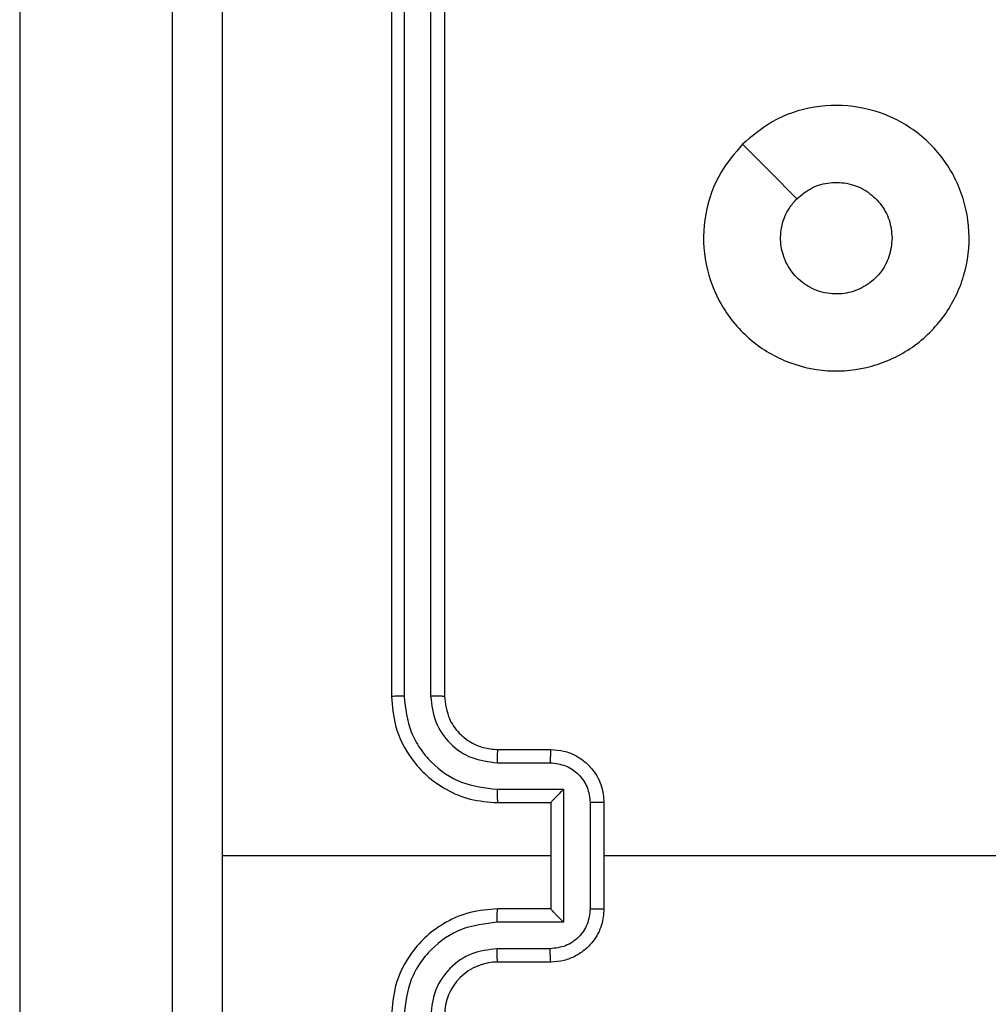
# Model space of a CAD drawing. Units: millimetres. Extents: x -4534 to 379802, y -3372 to 6410.
# Drawn here: x 1141 to 1178, y 2837 to 2874 of the extents above; entities that cross this region are included whole.
import ezdxf

# ---------------------------------------------------------------- set-up
doc = ezdxf.new("R2010")
doc.units = ezdxf.units.MM
doc.layers.add('Toestel 2D', color=7, linetype='Continuous', lineweight=20)

# ---------------------------------------------------------------- blocks, each defined once
blk = doc.blocks.new('1503')
at = {"color": 8, "linetype": 'Continuous', "lineweight": 25}
blk.add_line((1147.0195, 822.8508), (1147.0195, 756.8402), dxfattribs=at)
at = {"color": 7, "linetype": 'Continuous', "lineweight": 25}
for p, q in [((1148.4195, 763.6848), (1148.4195, 760.6848)), ((1148.4669, 763.6872), (1148.467, 760.6852)), ((1148.567, 763.6872), (1148.567, 760.6852)), ((1148.6195, 763.6848), (1148.6195, 760.6848)), ((1148.8195, 760.4848), (1149.0195, 760.4848)), ((1148.8172, 760.4351), (1149.0174, 760.4351)), ((1148.8172, 760.335), (1149.0674, 760.335)), ((1149.0674, 760.335), (1149.0674, 759.8347)), ((1148.8195, 760.2848), (1149.0195, 760.2848)), ((1149.0195, 760.2848), (1149.0195, 760.2849)), ((1149.0195, 760.2848), (1149.0195, 759.8848)), ((1149.1675, 760.285), (1149.1675, 759.8847)), ((1149.2195, 760.2848), (1149.2195, 759.8848)), ((1149.0195, 760.0848), (1147.7824, 760.0848)), ((1150.8168, 760.0848), (1149.2195, 760.0848)), ((1149.0195, 759.8848), (1148.8195, 759.8848)), ((1149.0195, 759.8848), (1149.0195, 759.8848)), ((1149.0674, 759.8347), (1148.8172, 759.8347)), ((1149.0174, 759.7346), (1148.8172, 759.7346)), ((1149.0195, 759.6848), (1148.8195, 759.6848))]:
    blk.add_line(p, q, dxfattribs=at)
at = {"color": 7, "linetype": 'Continuous', "lineweight": 25, "flags": 128}
blk.add_lwpolyline([(1149.7412, 762.7632), (1149.8436, 762.6608), (1149.946, 762.5584)], dxfattribs=at)
at = {"color": 7, "linetype": 'Continuous', "lineweight": 25}
blk.add_arc((1148.8195, 759.4848), 0.2, 90.0011, 180.0023, dxfattribs=at)
for points, knots in [([(1147.7822, 764.1206), (1147.7823, 763.4483), (1147.7823, 762.1038), (1147.7823, 760.7578), (1147.7823, 760.0848)], [0, 0, 0, 0, 0.500009, 1, 1, 1, 1]), ([(1147.5945, 756.0598), (1147.5945, 756.9538), (1147.5945, 758.742), (1147.5945, 761.4276), (1147.5945, 763.2159), (1147.5945, 764.1098)], [0, 0, 0, 0, 0.333296, 0.666701, 1, 1, 1, 1]), ([(1149.7411, 762.7631), (1149.777, 762.7934), (1149.856, 762.8602), (1150.0104, 762.9121), (1150.1808, 762.9113), (1150.3432, 762.8554), (1150.4762, 762.7474), (1150.5665, 762.6023), (1150.6035, 762.4357), (1150.5831, 762.2657), (1150.5078, 762.1122), (1150.386, 761.9919), (1150.231, 761.9192), (1150.0609, 761.9015), (1149.8946, 761.9409), (1149.7508, 762.0338), (1149.6456, 762.1686), (1149.591, 762.3308), (1149.5939, 762.5014), (1149.6468, 762.6528), (1149.7124, 762.7295), (1149.7411, 762.7631)], [0, 0, 0, 0, 0.044732, 0.098636, 0.151931, 0.205877, 0.260189, 0.313194, 0.366979, 0.420854, 0.474333, 0.52798, 0.581902, 0.635424, 0.689069, 0.742824, 0.796631, 0.850206, 0.903792, 0.957775, 1, 1, 1, 1]), ([(1149.946, 762.5583), (1149.9643, 762.5733), (1150.001, 762.6035), (1150.071, 762.6223), (1150.1424, 762.6185), (1150.2089, 762.5908), (1150.262, 762.5428), (1150.2977, 762.48), (1150.3023, 762.4331), (1150.3045, 762.4099)], [0, 0, 0, 0, 0.143036, 0.286037, 0.429035, 0.57224, 0.715506, 0.858773, 1, 1, 1, 1]), ([(1150.3045, 762.4099), (1150.3022, 762.3863), (1150.2976, 762.3391), (1150.2614, 762.2762), (1150.2082, 762.2284), (1150.1417, 762.2011), (1150.07, 762.1972), (1150.0011, 762.2173), (1149.9426, 762.2591), (1149.9013, 762.3179), (1149.8817, 762.3872), (1149.8864, 762.4588), (1149.9104, 762.5178), (1149.936, 762.5469), (1149.946, 762.5583)], [0, 0, 0, 0, 0.08585, 0.171694, 0.257508, 0.34328, 0.429092, 0.515002, 0.600988, 0.686979, 0.772996, 0.858934, 0.944851, 1, 1, 1, 1]), ([(1148.467, 760.6852), (1148.4607, 760.6852), (1148.4481, 760.6852), (1148.4325, 760.6851), (1148.4217, 760.685), (1148.4203, 760.6849), (1148.4195, 760.6848)], [0, 0, 0, 0, 0.250245, 0.5000083, 0.7497945, 1, 1, 1, 1]), ([(1148.4195, 760.6848), (1148.4226, 760.6477), (1148.4294, 760.5635), (1148.4818, 760.4611), (1148.552, 760.3832), (1148.6258, 760.331), (1148.7168, 760.2926), (1148.7845, 760.2875), (1148.8195, 760.2848)], [0, 0, 0, 0, 0.17715, 0.40238, 0.533654, 0.677007, 0.832461, 1, 1, 1, 1]), ([(1148.467, 760.6852), (1148.4722, 760.6393), (1148.48, 760.5702), (1148.5244, 760.489), (1148.5827, 760.4187), (1148.6802, 760.3516), (1148.7715, 760.3405), (1148.8172, 760.335)], [0, 0, 0, 0, 0.250127, 0.376407, 0.500758, 0.750356, 1, 1, 1, 1]), ([(1148.567, 760.6852), (1148.5709, 760.6524), (1148.5785, 760.5869), (1148.6363, 760.5041), (1148.7192, 760.447), (1148.7845, 760.439), (1148.8172, 760.4351)], [0, 0, 0, 0, 0.250438, 0.500143, 0.750059, 1, 1, 1, 1]), ([(1148.6195, 760.6848), (1148.6193, 760.6849), (1148.6189, 760.6849), (1148.6157, 760.685), (1148.6108, 760.6851), (1148.6043, 760.6851), (1148.5962, 760.6852), (1148.587, 760.6852), (1148.5772, 760.6852), (1148.5704, 760.6852), (1148.567, 760.6852)], [0, 0, 0, 0, 0.125036, 0.250181, 0.375208, 0.499919, 0.624639, 0.749696, 0.87504, 1, 1, 1, 1]), ([(1148.6195, 760.6848), (1148.6224, 760.6592), (1148.6278, 760.6112), (1148.6668, 760.5501), (1148.7144, 760.5116), (1148.7671, 760.489), (1148.8011, 760.4863), (1148.8195, 760.4848)], [0, 0, 0, 0, 0.244394, 0.456908, 0.674677, 0.824027, 1, 1, 1, 1]), ([(1148.8195, 760.4848), (1148.8192, 760.4841), (1148.8186, 760.4825), (1148.8179, 760.4711), (1148.8173, 760.4546), (1148.8173, 760.4416), (1148.8172, 760.4351)], [0, 0, 0, 0, 0.250147, 0.500071, 0.749853, 1, 1, 1, 1]), ([(1149.0195, 760.4848), (1149.0192, 760.4839), (1149.0186, 760.4819), (1149.0178, 760.4687), (1149.0174, 760.4523), (1149.0174, 760.4408), (1149.0174, 760.4351)], [0, 0, 0, 0, 0.279759, 0.559047, 0.77948, 1, 1, 1, 1]), ([(1149.0195, 760.4848), (1149.0361, 760.4836), (1149.0683, 760.4813), (1149.1122, 760.4639), (1149.1488, 760.4395), (1149.1851, 760.4017), (1149.2138, 760.3493), (1149.2177, 760.305), (1149.2195, 760.2848)], [0, 0, 0, 0, 0.158488, 0.307468, 0.44692, 0.576884, 0.807297, 1, 1, 1, 1]), ([(1149.0174, 760.4351), (1149.037, 760.4327), (1149.0762, 760.4279), (1149.1259, 760.3936), (1149.1606, 760.344), (1149.1652, 760.3047), (1149.1675, 760.285)], [0, 0, 0, 0, 0.249968, 0.49988, 0.749545, 1, 1, 1, 1]), ([(1148.8172, 760.335), (1148.8173, 760.3284), (1148.8173, 760.3153), (1148.8178, 760.2987), (1148.8186, 760.2872), (1148.8192, 760.2856), (1148.8195, 760.2848)], [0, 0, 0, 0, 0.250234, 0.500079, 0.749819, 1, 1, 1, 1]), ([(1149.0674, 760.335), (1149.0619, 760.3295), (1149.0509, 760.3184), (1149.0378, 760.305), (1149.0288, 760.2955), (1149.0235, 760.2898), (1149.0202, 760.286), (1149.0197, 760.2853), (1149.0195, 760.2849)], [0, 0, 0, 0, 0.251455, 0.502432, 0.646457, 0.77571, 0.892577, 1, 1, 1, 1]), ([(1149.2195, 760.2848), (1149.2193, 760.2849), (1149.2189, 760.2849), (1149.2158, 760.2849), (1149.2109, 760.2849), (1149.2044, 760.2849), (1149.1964, 760.285), (1149.1873, 760.285), (1149.1776, 760.285), (1149.1708, 760.285), (1149.1675, 760.285)], [0, 0, 0, 0, 0.124995, 0.250097, 0.375191, 0.500015, 0.624644, 0.749713, 0.874965, 1, 1, 1, 1]), ([(1147.7823, 760.0848), (1147.7823, 759.4119), (1147.7823, 758.0659), (1147.7823, 756.7214), (1147.7822, 756.0491)], [0, 0, 0, 0, 0.499992, 1, 1, 1, 1]), ([(1148.8195, 759.8848), (1148.7845, 759.8822), (1148.7168, 759.877), (1148.6258, 759.8387), (1148.552, 759.7864), (1148.4818, 759.7086), (1148.4294, 759.6062), (1148.4226, 759.5219), (1148.4195, 759.4848)], [0, 0, 0, 0, 0.167539, 0.322993, 0.466346, 0.59762, 0.82285, 1, 1, 1, 1]), ([(1148.8172, 759.8347), (1148.8173, 759.8412), (1148.8173, 759.8543), (1148.8178, 759.871), (1148.8186, 759.8825), (1148.8192, 759.8841), (1148.8195, 759.8848)], [0, 0, 0, 0, 0.250121, 0.500004, 0.749782, 1, 1, 1, 1]), ([(1149.1675, 759.8847), (1149.1652, 759.865), (1149.1606, 759.8257), (1149.1259, 759.776), (1149.0762, 759.7418), (1149.037, 759.737), (1149.0174, 759.7346)], [0, 0, 0, 0, 0.250407, 0.500117, 0.75003, 1, 1, 1, 1]), ([(1149.2195, 759.8848), (1149.2177, 759.8646), (1149.2138, 759.8203), (1149.1851, 759.768), (1149.1488, 759.7302), (1149.1122, 759.7058), (1149.0683, 759.6883), (1149.0361, 759.686), (1149.0195, 759.6848)], [0, 0, 0, 0, 0.1927025, 0.4231162, 0.5530795, 0.6925323, 0.8415115, 1, 1, 1, 1]), ([(1149.0674, 759.8347), (1149.0619, 759.8402), (1149.0509, 759.8512), (1149.0378, 759.8647), (1149.0288, 759.8742), (1149.0236, 759.8799), (1149.0202, 759.8837), (1149.0198, 759.8844), (1149.0195, 759.8848)], [0, 0, 0, 0, 0.251493, 0.502524, 0.646424, 0.775677, 0.892542, 1, 1, 1, 1]), ([(1149.1675, 759.8847), (1149.1708, 759.8847), (1149.1776, 759.8847), (1149.1873, 759.8847), (1149.1964, 759.8847), (1149.2044, 759.8848), (1149.2109, 759.8848), (1149.2158, 759.8848), (1149.2189, 759.8848), (1149.2193, 759.8848), (1149.2195, 759.8848)], [0, 0, 0, 0, 0.125035, 0.250287, 0.375356, 0.499985, 0.624809, 0.749903, 0.875005, 1, 1, 1, 1]), ([(1148.8172, 759.8347), (1148.7715, 759.8292), (1148.6802, 759.8181), (1148.5827, 759.751), (1148.5244, 759.6807), (1148.48, 759.5995), (1148.4722, 759.5304), (1148.467, 759.4844)], [0, 0, 0, 0, 0.249639, 0.499232, 0.623581, 0.749878, 1, 1, 1, 1]), ([(1148.8172, 759.7346), (1148.7844, 759.7308), (1148.719, 759.7232), (1148.6362, 759.6655), (1148.579, 759.5826), (1148.571, 759.5172), (1148.567, 759.4844)], [0, 0, 0, 0, 0.2504433, 0.5001491, 0.7501096, 1, 1, 1, 1]), ([(1148.8195, 759.6848), (1148.8192, 759.6856), (1148.8186, 759.6872), (1148.8179, 759.6986), (1148.8173, 759.7151), (1148.8173, 759.7281), (1148.8172, 759.7346)], [0, 0, 0, 0, 0.2501202, 0.4998893, 0.7497299, 1, 1, 1, 1]), ([(1149.0195, 759.6848), (1149.0192, 759.6858), (1149.0186, 759.6877), (1149.0178, 759.701), (1149.0174, 759.7174), (1149.0174, 759.7289), (1149.0174, 759.7346)], [0, 0, 0, 0, 0.279759, 0.559047, 0.77948, 1, 1, 1, 1])]:
    blk.add_open_spline(points, degree=3, knots=knots, dxfattribs=at)
blk = doc.blocks.new('VPL-03-WD1503')
at = {"layer": 'Toestel 2D', "color": 0, "xscale": 10, "yscale": 10, "zscale": 10}
blk.add_blockref('1503', (-10328.893, -4758.304), dxfattribs=at)

msp = doc.modelspace()

# ---------------------------------------------------------------- block references
msp.add_blockref('VPL-03-WD1503', (0, 0))

doc.saveas('drawing.dxf')
